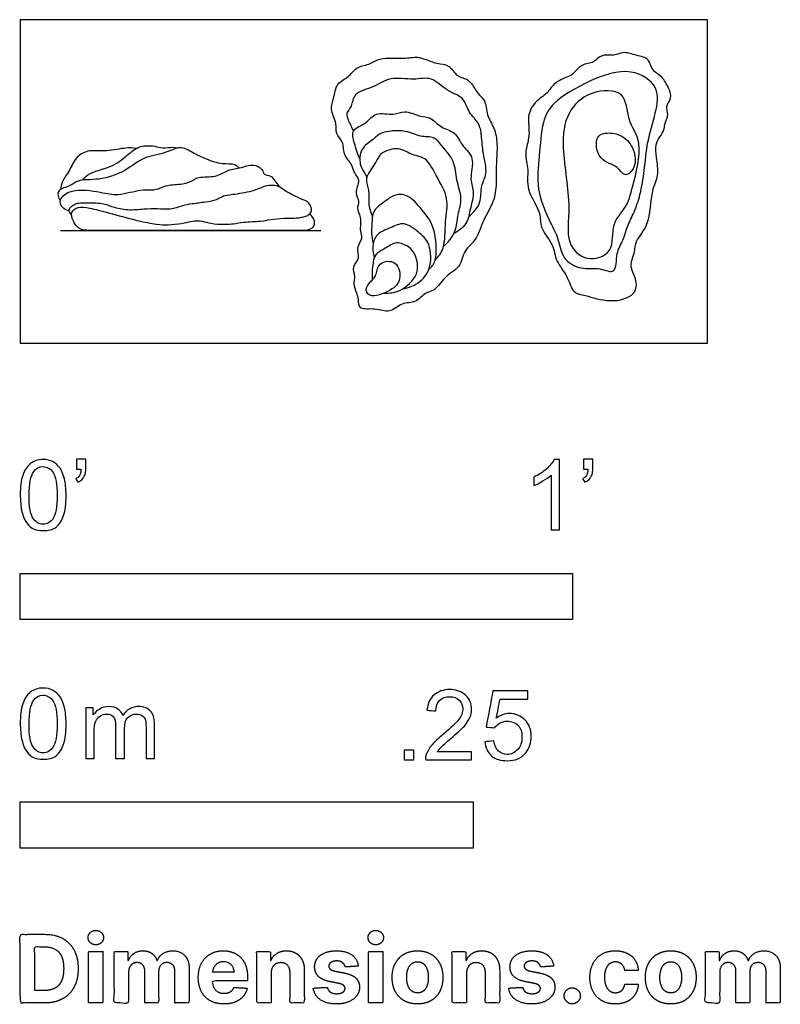
# Model space of a CAD drawing. Units: feet. Extents: x 0 to 1.38, y -1.2 to 0.59.
import ezdxf

# ---------------------------------------------------------------- set-up
doc = ezdxf.new("R2010")
doc.units = ezdxf.units.FT
doc.header["$MEASUREMENT"] = 0
for name, color, linetype, true_color in [('2D$AG-ANIMALS', 7, 'Continuous', 0x66ccff), ('2D$AG-DIAGRAM', 7, 'Continuous', 0xfecc66), ('2D$N-SYMB', 7, 'Continuous', 0x800040), ('2D$X-DIMENSIONS.COM', 7, 'Continuous', 0x800080), ('2D$X-VPRT', 6, 'Continuous', 0xff00ff)]:
    doc.layers.add(name, color=color, linetype=linetype, true_color=true_color)

msp = doc.modelspace()

# ---------------------------------------------------------------- linework, layer by layer
at = {"layer": '2D$AG-ANIMALS'}
for points, knots in [([(0.6124, 0.0792), (0.6131, 0.0741), (0.6133, 0.0588), (0.6435, 0.065), (0.6692, 0.0526), (0.6906, 0.0753), (0.717, 0.0717), (0.7326, 0.0928), (0.7516, 0.0937), (0.771, 0.1249), (0.798, 0.1359), (0.803, 0.1704), (0.8267, 0.1849), (0.8377, 0.2242), (0.8587, 0.2552), (0.863, 0.2901), (0.8614, 0.325), (0.865, 0.3599), (0.8595, 0.3902), (0.8441, 0.4122), (0.8434, 0.4405), (0.8279, 0.4503), (0.8142, 0.4799), (0.7902, 0.4811), (0.7767, 0.5061), (0.7541, 0.5044), (0.7221, 0.5209), (0.6988, 0.5145), (0.6504, 0.5185), (0.6327, 0.5039), (0.6076, 0.5009), (0.5955, 0.481), (0.5714, 0.4717), (0.5688, 0.4429), (0.5598, 0.4242), (0.5743, 0.3981), (0.5701, 0.379), (0.5866, 0.3651), (0.5839, 0.3421), (0.6018, 0.3239), (0.6039, 0.3079), (0.6177, 0.2953), (0.6044, 0.2725), (0.6163, 0.2569), (0.6084, 0.244), (0.6195, 0.2279), (0.6144, 0.2031), (0.6219, 0.1907), (0.6075, 0.1734), (0.6169, 0.1537), (0.5998, 0.1392), (0.6083, 0.1208), (0.6024, 0.1079), (0.6098, 0.0905), (0.6119, 0.0836), (0.6124, 0.0792)], [0, 0, 0, 0, 0.588739, 1.341257, 2.115533, 2.887944, 3.625488, 4.342024, 4.961667, 5.836996, 6.628743, 7.454278, 8.216716, 9.154702, 10.074256, 10.947592, 11.835785, 12.724187, 13.542969, 14.317245, 15.073891, 15.699341, 16.515522, 17.211594, 17.94651, 18.632606, 19.498853, 20.24971, 21.266549, 21.977016, 22.691761, 23.392891, 24.115529, 24.883717, 25.556826, 26.340453, 26.97534, 27.618341, 28.310338, 29.043072, 29.635615, 30.22493, 30.934465, 31.548217, 32.07048, 32.701502, 33.439558, 33.973529, 34.624952, 35.272944, 35.91234, 36.537349, 37.087026, 37.711875, 38.233241, 38.233241, 38.233241, 38.233241]), ([(1.1525, 0.3361), (1.1538, 0.326), (1.1575, 0.3033), (1.1417, 0.2761), (1.1419, 0.2142), (1.1131, 0.1864), (1.1145, 0.1654), (1.1017, 0.1401), (1.1168, 0.1176), (1.1167, 0.0847), (1.0667, 0.0721), (1.0254, 0.0872), (0.9995, 0.0899), (0.9919, 0.1236), (0.9688, 0.1475), (0.9668, 0.1799), (0.9393, 0.2095), (0.9451, 0.2361), (0.9146, 0.278), (0.9219, 0.3135), (0.9118, 0.3439), (0.9247, 0.3758), (0.9173, 0.4105), (0.9302, 0.4366), (0.9557, 0.4523), (0.9647, 0.4693), (0.9866, 0.4815), (1.0001, 0.484), (1.0156, 0.5069), (1.0398, 0.5062), (1.0506, 0.5241), (1.0782, 0.5197), (1.094, 0.5291), (1.1153, 0.5204), (1.1408, 0.5167), (1.1428, 0.4931), (1.1616, 0.485), (1.173, 0.4652), (1.1822, 0.444), (1.1671, 0.4289), (1.1761, 0.4144), (1.1659, 0.3963), (1.1672, 0.3859), (1.1578, 0.3735), (1.1499, 0.3592), (1.1513, 0.3449), (1.1525, 0.3361)], [0, 0, 0, 0, 0.830061, 1.657603, 2.808105, 3.707253, 4.3619, 5.110289, 5.859491, 6.619501, 7.609871, 8.611417, 9.310835, 10.129379, 10.978017, 11.809334, 12.708482, 13.450546, 14.477737, 15.357442, 16.171593, 17.023858, 17.892141, 18.667935, 19.461217, 20.114234, 20.831885, 21.381975, 22.123323, 22.815557, 23.4396, 24.18339, 24.799543, 25.497813, 26.21304, 26.863326, 27.502721, 28.21604, 28.897693, 29.512712, 30.074934, 30.721445, 31.192958, 31.758622, 32.350458, 33.064587, 33.064587, 33.064587, 33.064587]), ([(0.8123, 0.2295), (0.8206, 0.2361), (0.8362, 0.2529), (0.8328, 0.2857), (0.8477, 0.3067), (0.8373, 0.3436), (0.8359, 0.3756), (0.8318, 0.3997), (0.8113, 0.4167), (0.804, 0.4475), (0.7713, 0.4555), (0.746, 0.4845), (0.7122, 0.4752), (0.6696, 0.4838), (0.6424, 0.4629), (0.6028, 0.4548), (0.6015, 0.429), (0.589, 0.4161), (0.5939, 0.4043), (0.6006, 0.3899), (0.6033, 0.3838)], [0, 0, 0, 0, 0.837281, 1.656529, 2.378077, 3.273869, 4.128657, 4.838847, 5.584883, 6.376166, 7.204103, 8.08018, 8.92345, 9.874434, 10.741074, 11.630991, 12.327532, 12.912656, 13.462058, 14.004713, 14.004713, 14.004713, 14.004713]), ([(1.0812, 0.1621), (1.079, 0.1509), (1.0813, 0.1217), (1.0476, 0.1389), (1.0159, 0.1319), (0.9802, 0.1523), (0.9756, 0.1905), (0.9589, 0.2192), (0.9329, 0.2801), (0.9404, 0.3371), (0.9443, 0.4007), (0.964, 0.4383), (1.0308, 0.477), (1.1041, 0.5022), (1.1599, 0.4654), (1.1509, 0.4158), (1.1348, 0.3648), (1.131, 0.3137), (1.1236, 0.27), (1.1126, 0.2375), (1.0986, 0.2115), (1.093, 0.1858), (1.0832, 0.1724), (1.0812, 0.1621)], [0, 0, 0, 0, 0.832148, 1.58095, 2.442941, 3.332582, 4.214246, 5.078629, 6.259068, 7.405454, 8.569766, 9.507396, 10.79832, 12.097415, 13.182277, 14.173067, 15.270121, 16.336896, 17.323513, 18.189762, 18.991971, 19.736854, 20.507378, 20.507378, 20.507378, 20.507378]), ([(1.1094, 0.2849), (1.1051, 0.2682), (1.099, 0.2449), (1.0686, 0.2173), (1.0783, 0.1625), (1.0232, 0.1455), (0.986, 0.184), (0.9993, 0.2479), (0.979, 0.3522), (0.9873, 0.4177), (1.0303, 0.4587), (1.0994, 0.4601), (1.0979, 0.402), (1.1302, 0.3642), (1.1154, 0.3077), (1.1094, 0.2849)], [0, 0, 0, 0, 0.961092, 1.861209, 2.875777, 3.850796, 4.822928, 5.999442, 7.538007, 8.722272, 9.825564, 10.909825, 11.912253, 12.939087, 14.245143, 14.245143, 14.245143, 14.245143]), ([(0.615, 0.3342), (0.6105, 0.343), (0.6058, 0.3609), (0.598, 0.3884), (0.6277, 0.3965), (0.6427, 0.4208), (0.6763, 0.4111), (0.696, 0.4232), (0.7226, 0.4101), (0.7447, 0.4099), (0.7616, 0.3888), (0.7889, 0.3837), (0.8003, 0.3552), (0.8248, 0.3366), (0.8121, 0.2962), (0.8248, 0.2729), (0.8124, 0.2379), (0.8123, 0.2188), (0.7948, 0.203), (0.7851, 0.1987)], [0, 0, 0, 0, 0.808927, 1.518406, 2.264981, 3.01825, 3.833558, 4.521271, 5.295843, 5.981803, 6.720539, 7.471173, 8.262546, 9.044251, 9.945642, 10.701829, 11.57155, 12.22248, 13.058324, 13.058324, 13.058324, 13.058324]), ([(0.7666, 0.1751), (0.7751, 0.1827), (0.7903, 0.2016), (0.7917, 0.2334), (0.8021, 0.2629), (0.7885, 0.2957), (0.7882, 0.3302), (0.7649, 0.3546), (0.7508, 0.3756), (0.7237, 0.3721), (0.699, 0.3876), (0.6512, 0.3832), (0.6394, 0.3675), (0.6148, 0.3537), (0.6142, 0.3242), (0.6207, 0.3136), (0.6252, 0.3049), (0.6278, 0.301)], [0, 0, 0, 0, 0.870188, 1.698861, 2.510171, 3.377362, 4.238324, 5.087217, 5.800183, 6.517722, 7.32718, 8.312019, 8.964029, 9.718239, 10.477311, 11.00369, 11.55987, 11.55987, 11.55987, 11.55987]), ([(1.094, 0.372), (1.0868, 0.3774), (1.0704, 0.3824), (1.0386, 0.3785), (1.046, 0.3281), (1.0828, 0.3232), (1.0928, 0.2993), (1.1147, 0.3153), (1.1149, 0.3477), (1.1019, 0.3661), (1.094, 0.372)], [0, 0, 0, 0, 0.761253, 1.492089, 2.403119, 3.266031, 3.912997, 4.549366, 5.373131, 6.200493, 6.200493, 6.200493, 6.200493]), ([(0.1136, 0.2954), (0.1162, 0.2988), (0.1202, 0.3083), (0.172, 0.3199), (0.1932, 0.341), (0.2144, 0.3563), (0.2267, 0.3582), (0.2441, 0.3572), (0.2572, 0.3527), (0.2762, 0.3558), (0.282, 0.3541), (0.2849, 0.3535)], [0, 0, 0, 0, 0.53609, 1.580866, 2.427193, 3.15732, 3.676493, 4.281481, 4.846572, 5.481997, 5.924962, 5.924962, 5.924962, 5.924962]), ([(0.396, 0.3176), (0.3938, 0.3198), (0.3888, 0.3255), (0.3649, 0.3232), (0.3371, 0.3328), (0.3123, 0.3448), (0.2894, 0.3587), (0.264, 0.3429), (0.2224, 0.3386), (0.1918, 0.3108), (0.1441, 0.2945), (0.1043, 0.2971), (0.0919, 0.2843), (0.0681, 0.2787), (0.0679, 0.2673), (0.0706, 0.2609), (0.0728, 0.2583)], [0, 0, 0, 0, 0.455381, 1.154329, 1.969527, 2.759327, 3.481649, 4.254048, 5.199804, 6.148142, 7.205384, 8.111195, 8.728654, 9.418873, 9.862643, 10.335325, 10.335325, 10.335325, 10.335325]), ([(0.2106, 0.3529), (0.2041, 0.3534), (0.1909, 0.3549), (0.1565, 0.3462), (0.1263, 0.351), (0.1005, 0.3391), (0.0903, 0.3128), (0.0752, 0.2936), (0.0736, 0.2831), (0.0729, 0.2782)], [0, 0, 0, 0, 0.656507, 1.530055, 2.354448, 3.102902, 3.883716, 4.610299, 5.184158, 5.184158, 5.184158, 5.184158]), ([(0.7514, 0.1504), (0.7573, 0.1569), (0.7703, 0.1716), (0.7685, 0.2206), (0.7778, 0.263), (0.7538, 0.3013), (0.7361, 0.3381), (0.7093, 0.339), (0.6858, 0.3578), (0.6498, 0.3445), (0.6446, 0.3252), (0.6212, 0.2987), (0.6337, 0.2769), (0.6292, 0.2537), (0.6347, 0.2374), (0.6379, 0.2296)], [0, 0, 0, 0, 0.765271, 1.78537, 2.756853, 3.744541, 4.65777, 5.375954, 6.166119, 7.010979, 7.675553, 8.50754, 9.199709, 9.90856, 10.653431, 10.653431, 10.653431, 10.653431]), ([(0.0879, 0.2399), (0.0835, 0.2407), (0.0749, 0.2448), (0.0693, 0.2618), (0.0945, 0.2813), (0.1461, 0.2742), (0.1765, 0.266), (0.2177, 0.2794), (0.2367, 0.2765), (0.2547, 0.2806), (0.2665, 0.2874), (0.294, 0.2871), (0.3141, 0.2942), (0.3199, 0.3019), (0.3504, 0.3007), (0.3622, 0.3058), (0.3795, 0.3152), (0.403, 0.3182), (0.4215, 0.3253), (0.4393, 0.3166), (0.4403, 0.3044), (0.4545, 0.3044), (0.461, 0.2939), (0.4667, 0.287), (0.4691, 0.2831)], [0, 0, 0, 0, 0.5398, 1.09106, 1.851444, 2.910445, 3.76796, 4.715656, 5.372296, 5.983009, 6.527791, 7.306938, 7.977033, 8.419399, 9.210489, 9.761063, 10.402075, 11.130262, 11.788079, 12.399806, 12.864297, 13.366075, 13.874294, 14.423833, 14.423833, 14.423833, 14.423833]), ([(0.524, 0.2341), (0.5335, 0.2245), (0.5335, 0.2111), (0.5221, 0.2041), (0.5119, 0.2041), (0.4125, 0.2041), (0.1896, 0.2041), (0.1408, 0.2041), (0.1232, 0.2041), (0.1059, 0.2041), (0.0945, 0.2229), (0.0911, 0.2374), (0.1036, 0.2479), (0.1237, 0.2456), (0.1587, 0.2368), (0.212, 0.2218), (0.2501, 0.2147), (0.266, 0.2141), (0.2944, 0.2164), (0.3089, 0.2212), (0.3219, 0.2226), (0.337, 0.2195), (0.3543, 0.2147), (0.3898, 0.2161), (0.4003, 0.2195), (0.4392, 0.2209), (0.4514, 0.2241), (0.4781, 0.2272), (0.5016, 0.2263), (0.5184, 0.2295), (0.5255, 0.2349), (0.5292, 0.2419), (0.5243, 0.2525), (0.5187, 0.2576), (0.5033, 0.2632), (0.4795, 0.2757), (0.4681, 0.2845), (0.4596, 0.2862), (0.4423, 0.2854), (0.4233, 0.2749), (0.3801, 0.2681), (0.3679, 0.2675), (0.356, 0.2587), (0.337, 0.2556), (0.3094, 0.2522), (0.2952, 0.2496), (0.2714, 0.2411), (0.2487, 0.2437), (0.2245, 0.2431), (0.1947, 0.2397), (0.1663, 0.2462), (0.1516, 0.2539), (0.1132, 0.2536), (0.1038, 0.2537), (0.0949, 0.2492), (0.0869, 0.2427), (0.0877, 0.2378), (0.0923, 0.2326), (0.0931, 0.2317)], [-9.296726, -9.296726, -9.296726, -9.296726, -7.437381, -5.578036, -3.718691, -1.859345, 0, 0, 0, 0.463732, 0.927464, 1.391197, 1.854929, 2.318661, 2.782393, 3.246125, 3.709858, 4.17359, 4.637322, 5.101054, 5.564786, 6.028519, 6.492251, 6.955983, 7.419715, 7.883447, 8.347179, 8.810912, 9.274644, 9.738376, 10.202108, 10.66584, 11.129573, 11.593305, 12.057037, 12.520769, 12.984501, 13.448234, 13.911966, 14.375698, 14.83943, 15.303162, 15.766895, 16.230627, 16.694359, 17.158091, 17.621823, 18.085556, 18.549288, 19.01302, 19.476752, 19.940484, 20.404216, 20.867949, 21.331681, 21.795413, 22.259145, 22.346186, 22.346186, 22.346186, 22.346186]), ([(0.7398, 0.1333), (0.7443, 0.1381), (0.7563, 0.1475), (0.7525, 0.2124), (0.7287, 0.2397), (0.7038, 0.2707), (0.6764, 0.2695), (0.6635, 0.2582), (0.6367, 0.2417), (0.6374, 0.2159), (0.6353, 0.1999), (0.6376, 0.187), (0.6392, 0.181)], [0, 0, 0, 0, 0.660871, 1.801222, 2.725202, 3.627876, 4.342485, 4.960388, 5.760768, 6.48084, 7.083841, 7.729071, 7.729071, 7.729071, 7.729071]), ([(0.6925, 0.0986), (0.7039, 0.1003), (0.7265, 0.11), (0.7465, 0.1388), (0.742, 0.1851), (0.7216, 0.2001), (0.696, 0.222), (0.6704, 0.2084), (0.6463, 0.2), (0.637, 0.1798), (0.6384, 0.163), (0.6413, 0.1554)], [0, 0, 0, 0, 0.872713, 1.732855, 2.693958, 3.440892, 4.250125, 5.010117, 5.751543, 6.416727, 7.149871, 7.149871, 7.149871, 7.149871]), ([(0.6592, 0.091), (0.6688, 0.0906), (0.6884, 0.0921), (0.7246, 0.123), (0.7173, 0.1603), (0.705, 0.1747), (0.6809, 0.1863), (0.6617, 0.1711), (0.6411, 0.1622), (0.638, 0.1402), (0.6367, 0.1235), (0.6377, 0.115)], [0, 0, 0, 0, 0.793502, 1.763073, 2.620834, 3.267111, 3.980201, 4.690683, 5.369642, 6.035029, 6.787685, 6.787685, 6.787685, 6.787685]), ([(0.645, 0.1267), (0.6441, 0.1232), (0.6419, 0.118), (0.6228, 0.102), (0.6312, 0.08), (0.6727, 0.0945), (0.6912, 0.1145), (0.6841, 0.1513), (0.6486, 0.1484), (0.6461, 0.1316), (0.645, 0.1267)], [0, 0, 0, 0, 0.455413, 1.159863, 1.72711, 2.641494, 3.415294, 4.214154, 4.970755, 5.615087, 5.615087, 5.615087, 5.615087])]:
    msp.add_open_spline(points, degree=3, knots=knots, dxfattribs=at)
at = {"layer": '2D$AG-DIAGRAM'}
msp.add_lwpolyline([(0.0729, 0.2041), (0.5443, 0.2041)], dxfattribs=at)
at = {"layer": '2D$N-SYMB'}
for points in [[(0, -0.5), (0, -0.4167), (1, -0.4167), (1, -0.5)], [(0, -0.9138), (0, -0.8304), (0.8202, -0.8304), (0.8202, -0.9138)]]:
    msp.add_lwpolyline(points, close=True, dxfattribs=at)
for points, degree, knots in [([(0, -0.2751), (0, -0.2606), (0.0015, -0.2484), (0.0046, -0.2393), (0.0076, -0.2301), (0.0122, -0.2233), (0.0183, -0.2179), (0.0244, -0.2133), (0.032, -0.2103), (0.0412, -0.2103), (0.0481, -0.2103), (0.0542, -0.2118), (0.0595, -0.2149), (0.0648, -0.2172), (0.0686, -0.2217), (0.0725, -0.2263), (0.0755, -0.2316), (0.0778, -0.2377), (0.0801, -0.2454), (0.0816, -0.253), (0.0831, -0.2629), (0.0831, -0.2751), (0.0831, -0.2904), (0.0816, -0.3026), (0.0786, -0.3117), (0.0755, -0.3209), (0.0709, -0.3277), (0.0648, -0.3331), (0.0587, -0.3377), (0.0511, -0.3392), (0.0412, -0.3392), (0.029, -0.3392), (0.0198, -0.3361), (0.013, -0.327), (0.0046, -0.3163), (0, -0.2995), (0, -0.2751)], 3, [0, 0, 0, 0, 1, 1, 1, 2, 2, 2, 3, 3, 3, 4, 4, 4, 5, 5, 5, 6, 6, 6, 7, 7, 7, 8, 8, 8, 9, 9, 9, 10, 10, 10, 11, 11, 11, 12, 12, 12, 12]), ([(0.1022, -0.2278), (0.1022, -0.2217), (0.1022, -0.2156), (0.1022, -0.2095), (0.1078, -0.2095), (0.1134, -0.2095), (0.119, -0.2095), (0.119, -0.2144), (0.119, -0.2192), (0.119, -0.224), (0.119, -0.2316), (0.1182, -0.2377), (0.1159, -0.2408), (0.1136, -0.2454), (0.1098, -0.2492), (0.1045, -0.2515), (0.1032, -0.2494), (0.102, -0.2474), (0.1007, -0.2454), (0.1037, -0.2438), (0.106, -0.2423), (0.1075, -0.2393), (0.1091, -0.2362), (0.1098, -0.2324), (0.1098, -0.2278), (0.1073, -0.2278), (0.1047, -0.2278), (0.1022, -0.2278)], 3, [0, 0, 0, 0, 1, 1, 1, 2, 2, 2, 3, 3, 3, 4, 4, 4, 5, 5, 5, 6, 6, 6, 7, 7, 7, 8, 8, 8, 9, 9, 9, 9]), ([(0.9769, -0.3377), (0.9718, -0.3377), (0.9667, -0.3377), (0.9616, -0.3377), (0.9616, -0.3046), (0.9616, -0.2716), (0.9616, -0.2385), (0.9578, -0.2423), (0.9525, -0.2461), (0.9463, -0.2492), (0.9402, -0.253), (0.9349, -0.2561), (0.9303, -0.2576), (0.9303, -0.2525), (0.9303, -0.2474), (0.9303, -0.2423), (0.9387, -0.2385), (0.9463, -0.2332), (0.9532, -0.2278), (0.9593, -0.2217), (0.9639, -0.2164), (0.9669, -0.2103), (0.9702, -0.2103), (0.9736, -0.2103), (0.9769, -0.2103), (0.9769, -0.2527), (0.9769, -0.2952), (0.9769, -0.3377)], 3, [0, 0, 0, 0, 1, 1, 1, 2, 2, 2, 3, 3, 3, 4, 4, 4, 5, 5, 5, 6, 6, 6, 7, 7, 7, 8, 8, 8, 9, 9, 9, 9]), ([(1.0203, -0.2278), (1.0203, -0.2217), (1.0203, -0.2156), (1.0203, -0.2095), (1.0259, -0.2095), (1.0315, -0.2095), (1.0371, -0.2095), (1.0371, -0.2144), (1.0371, -0.2192), (1.0371, -0.224), (1.0371, -0.2316), (1.0364, -0.2377), (1.0341, -0.2408), (1.0318, -0.2454), (1.028, -0.2492), (1.0226, -0.2515), (1.0214, -0.2494), (1.0201, -0.2474), (1.0188, -0.2454), (1.0219, -0.2438), (1.0241, -0.2423), (1.0257, -0.2393), (1.0272, -0.2362), (1.028, -0.2324), (1.028, -0.2278), (1.0254, -0.2278), (1.0229, -0.2278), (1.0203, -0.2278)], 3, [0, 0, 0, 0, 1, 1, 1, 2, 2, 2, 3, 3, 3, 4, 4, 4, 5, 5, 5, 6, 6, 6, 7, 7, 7, 8, 8, 8, 9, 9, 9, 9]), ([(0.016, -0.2751), (0.016, -0.2965), (0.0183, -0.3102), (0.0236, -0.3171), (0.0282, -0.3239), (0.0343, -0.3277), (0.0412, -0.3277), (0.0488, -0.3277), (0.0549, -0.3239), (0.0595, -0.3171), (0.0641, -0.3102), (0.0671, -0.2965), (0.0671, -0.2751), (0.0671, -0.2545), (0.0641, -0.2408), (0.0595, -0.2339), (0.0549, -0.2271), (0.0488, -0.2233), (0.0412, -0.2233), (0.0343, -0.2233), (0.0282, -0.2263), (0.0244, -0.2324), (0.0191, -0.24), (0.016, -0.2545), (0.016, -0.2751)], 3, [0, 0, 0, 0, 1, 1, 1, 2, 2, 2, 3, 3, 3, 4, 4, 4, 5, 5, 5, 6, 6, 6, 7, 7, 7, 8, 8, 8, 8]), ([(0, -0.6889), (0, -0.6744), (0.0015, -0.6622), (0.0046, -0.653), (0.0076, -0.6439), (0.0122, -0.637), (0.0183, -0.6317), (0.0244, -0.6271), (0.032, -0.6241), (0.0412, -0.6241), (0.0481, -0.6241), (0.0542, -0.6256), (0.0595, -0.6286), (0.0648, -0.6309), (0.0686, -0.6355), (0.0725, -0.6401), (0.0755, -0.6454), (0.0778, -0.6515), (0.0801, -0.6591), (0.0816, -0.6668), (0.0831, -0.6767), (0.0831, -0.6889), (0.0831, -0.7041), (0.0816, -0.7163), (0.0786, -0.7255), (0.0755, -0.7347), (0.0709, -0.7415), (0.0648, -0.7469), (0.0587, -0.7514), (0.0511, -0.753), (0.0412, -0.753), (0.029, -0.753), (0.0198, -0.7499), (0.013, -0.7408), (0.0046, -0.7301), (0, -0.7133), (0, -0.6889)], 3, [0, 0, 0, 0, 1, 1, 1, 2, 2, 2, 3, 3, 3, 4, 4, 4, 5, 5, 5, 6, 6, 6, 7, 7, 7, 8, 8, 8, 9, 9, 9, 10, 10, 10, 11, 11, 11, 12, 12, 12, 12]), ([(0.016, -0.6889), (0.016, -0.7102), (0.0183, -0.724), (0.0236, -0.7308), (0.0282, -0.7377), (0.0343, -0.7415), (0.0412, -0.7415), (0.0488, -0.7415), (0.0549, -0.7377), (0.0595, -0.7308), (0.0641, -0.724), (0.0671, -0.7102), (0.0671, -0.6889), (0.0671, -0.6683), (0.0641, -0.6546), (0.0595, -0.6477), (0.0549, -0.6408), (0.0488, -0.637), (0.0412, -0.637), (0.0343, -0.637), (0.0282, -0.6401), (0.0244, -0.6462), (0.0191, -0.6538), (0.016, -0.6683), (0.016, -0.6889)], 3, [0, 0, 0, 0, 1, 1, 1, 2, 2, 2, 3, 3, 3, 4, 4, 4, 5, 5, 5, 6, 6, 6, 7, 7, 7, 8, 8, 8, 8]), ([(0.8175, -0.7397), (0.8175, -0.7445), (0.8175, -0.7494), (0.8175, -0.7542), (0.7898, -0.7542), (0.7621, -0.7542), (0.7343, -0.7542), (0.7336, -0.7512), (0.7343, -0.7473), (0.7359, -0.7435), (0.7382, -0.7382), (0.7412, -0.7321), (0.7458, -0.7267), (0.7511, -0.7214), (0.7572, -0.7153), (0.7664, -0.7077), (0.7801, -0.6962), (0.7893, -0.6871), (0.7946, -0.681), (0.7992, -0.6741), (0.8015, -0.668), (0.8015, -0.6619), (0.8015, -0.6558), (0.7992, -0.6505), (0.7954, -0.6467), (0.7908, -0.6421), (0.7847, -0.6398), (0.7778, -0.6398), (0.7702, -0.6398), (0.7641, -0.6421), (0.7595, -0.6467), (0.7549, -0.6512), (0.7526, -0.6573), (0.7526, -0.6657), (0.7473, -0.6652), (0.742, -0.6647), (0.7366, -0.6642), (0.7382, -0.652), (0.742, -0.6428), (0.7496, -0.6367), (0.7565, -0.6306), (0.7664, -0.6268), (0.7778, -0.6268), (0.79, -0.6268), (0.7999, -0.6306), (0.8068, -0.6375), (0.8144, -0.6444), (0.8175, -0.6528), (0.8175, -0.6627), (0.8175, -0.6673), (0.8167, -0.6726), (0.8144, -0.6772), (0.8121, -0.6825), (0.8091, -0.6871), (0.8045, -0.6932), (0.7992, -0.6985), (0.7915, -0.7054), (0.7801, -0.7153), (0.771, -0.7229), (0.7648, -0.7283), (0.7626, -0.7313), (0.7595, -0.7336), (0.7572, -0.7367), (0.7557, -0.7397), (0.7763, -0.7397), (0.7969, -0.7397), (0.8175, -0.7397)], 3, [0, 0, 0, 0, 1, 1, 1, 2, 2, 2, 3, 3, 3, 4, 4, 4, 5, 5, 5, 6, 6, 6, 7, 7, 7, 8, 8, 8, 9, 9, 9, 10, 10, 10, 11, 11, 11, 12, 12, 12, 13, 13, 13, 14, 14, 14, 15, 15, 15, 16, 16, 16, 17, 17, 17, 18, 18, 18, 19, 19, 19, 20, 20, 20, 21, 21, 21, 22, 22, 22, 22]), ([(0.8416, -0.7214), (0.8469, -0.7209), (0.8522, -0.7204), (0.8576, -0.7199), (0.8591, -0.7283), (0.8614, -0.7336), (0.866, -0.7382), (0.8705, -0.742), (0.8759, -0.7443), (0.882, -0.7443), (0.8896, -0.7443), (0.8957, -0.7412), (0.9011, -0.7351), (0.9064, -0.7298), (0.9087, -0.7222), (0.9087, -0.713), (0.9087, -0.7039), (0.9064, -0.697), (0.9018, -0.6917), (0.8965, -0.6871), (0.8896, -0.684), (0.882, -0.684), (0.8766, -0.684), (0.8721, -0.6856), (0.8683, -0.6878), (0.8644, -0.6901), (0.8614, -0.6932), (0.8591, -0.6962), (0.854, -0.6957), (0.8489, -0.6952), (0.8438, -0.6947), (0.8479, -0.6728), (0.852, -0.651), (0.8561, -0.6291), (0.8772, -0.6291), (0.8983, -0.6291), (0.9194, -0.6291), (0.9194, -0.6342), (0.9194, -0.6393), (0.9194, -0.6444), (0.9026, -0.6444), (0.8858, -0.6444), (0.869, -0.6444), (0.8667, -0.6558), (0.8644, -0.6673), (0.8622, -0.6787), (0.8698, -0.6734), (0.8774, -0.6703), (0.8858, -0.6703), (0.8972, -0.6703), (0.9064, -0.6741), (0.914, -0.6817), (0.9216, -0.6894), (0.9255, -0.6993), (0.9255, -0.7115), (0.9255, -0.7229), (0.9224, -0.7328), (0.9155, -0.7412), (0.9072, -0.7519), (0.8965, -0.7557), (0.882, -0.7557), (0.8705, -0.7557), (0.8614, -0.7534), (0.8538, -0.7473), (0.8469, -0.7405), (0.8423, -0.7321), (0.8416, -0.7214)], 3, [0, 0, 0, 0, 1, 1, 1, 2, 2, 2, 3, 3, 3, 4, 4, 4, 5, 5, 5, 6, 6, 6, 7, 7, 7, 8, 8, 8, 9, 9, 9, 10, 10, 10, 11, 11, 11, 12, 12, 12, 13, 13, 13, 14, 14, 14, 15, 15, 15, 16, 16, 16, 17, 17, 17, 18, 18, 18, 19, 19, 19, 20, 20, 20, 21, 21, 21, 22, 22, 22, 22]), ([(0.1187, -0.7514), (0.1187, -0.7209), (0.1187, -0.6904), (0.1187, -0.6599), (0.1233, -0.6599), (0.1278, -0.6599), (0.1324, -0.6599), (0.1324, -0.6642), (0.1324, -0.6686), (0.1324, -0.6729), (0.1355, -0.6683), (0.1393, -0.6645), (0.1439, -0.6622), (0.1484, -0.6591), (0.1538, -0.6576), (0.1599, -0.6576), (0.1667, -0.6576), (0.1728, -0.6591), (0.1766, -0.6622), (0.1812, -0.6652), (0.1843, -0.6691), (0.1858, -0.6736), (0.1934, -0.663), (0.2026, -0.6576), (0.2148, -0.6576), (0.2239, -0.6576), (0.2308, -0.6607), (0.2354, -0.6652), (0.2407, -0.6706), (0.243, -0.6782), (0.243, -0.6889), (0.243, -0.7097), (0.243, -0.7306), (0.243, -0.7514), (0.2379, -0.7514), (0.2328, -0.7514), (0.2278, -0.7514), (0.2278, -0.7324), (0.2278, -0.7133), (0.2278, -0.6942), (0.2278, -0.6874), (0.227, -0.6836), (0.2262, -0.6805), (0.2247, -0.6775), (0.2232, -0.6752), (0.2201, -0.6736), (0.2178, -0.6721), (0.2148, -0.6713), (0.211, -0.6713), (0.2049, -0.6713), (0.1995, -0.6736), (0.195, -0.6775), (0.1904, -0.682), (0.1889, -0.6889), (0.1889, -0.698), (0.1889, -0.7158), (0.1889, -0.7336), (0.1889, -0.7514), (0.1835, -0.7514), (0.1782, -0.7514), (0.1728, -0.7514), (0.1728, -0.7316), (0.1728, -0.7118), (0.1728, -0.6919), (0.1728, -0.6851), (0.1721, -0.6797), (0.169, -0.6767), (0.1667, -0.6729), (0.1622, -0.6713), (0.1568, -0.6713), (0.1522, -0.6713), (0.1484, -0.6721), (0.1446, -0.6752), (0.1408, -0.6775), (0.1385, -0.6805), (0.1362, -0.6851), (0.1347, -0.6897), (0.1339, -0.6958), (0.1339, -0.7041), (0.1339, -0.7199), (0.1339, -0.7357), (0.1339, -0.7514), (0.1289, -0.7514), (0.1238, -0.7514), (0.1187, -0.7514)], 3, [0, 0, 0, 0, 1, 1, 1, 2, 2, 2, 3, 3, 3, 4, 4, 4, 5, 5, 5, 6, 6, 6, 7, 7, 7, 8, 8, 8, 9, 9, 9, 10, 10, 10, 11, 11, 11, 12, 12, 12, 13, 13, 13, 14, 14, 14, 15, 15, 15, 16, 16, 16, 17, 17, 17, 18, 18, 18, 19, 19, 19, 20, 20, 20, 21, 21, 21, 22, 22, 22, 23, 23, 23, 24, 24, 24, 25, 25, 25, 26, 26, 26, 27, 27, 27, 28, 28, 28, 28]), ([(0.6954, -0.7542), (0.6954, -0.7454), (0.6954, -0.7367), (0.7042, -0.7367), (0.713, -0.7367), (0.713, -0.7454), (0.713, -0.7542), (0.7042, -0.7542), (0.6954, -0.7542)], 2, [0, 0, 0, 1, 1, 2, 2, 3, 3, 4, 4, 4])]:
    msp.add_open_spline(points, degree=degree, knots=knots, dxfattribs=at)
at = {"layer": '2D$X-DIMENSIONS.COM'}
for points, degree, knots in [([(0.0441, -1.1943), (0.063, -1.1943), (0.0767, -1.1868), (0.0903, -1.1794), (0.0976, -1.1654), (0.1049, -1.1514), (0.1049, -1.132), (0.1049, -1.1126), (0.0976, -1.0987), (0.0903, -1.0848), (0.0768, -1.0774), (0.0632, -1.07), (0.0444, -1.07), (0.0222, -1.07), (0, -1.07), (0, -1.1321), (0, -1.1943), (0.022, -1.1943), (0.0441, -1.1943)], 2, [-15, -15, -15, -14, -14, -13, -13, -12, -12, -11, -11, -10, -10, -9, -9, -8, -8, -7, -7, -6, -6, -6]), ([(0.1369, -1.089), (0.1427, -1.089), (0.1468, -1.0852), (0.1509, -1.0813), (0.1509, -1.0759), (0.1509, -1.0706), (0.1468, -1.0667), (0.1427, -1.0629), (0.1369, -1.0629), (0.1312, -1.0629), (0.127, -1.0667), (0.1229, -1.0706), (0.1229, -1.0759), (0.1229, -1.0813), (0.127, -1.0852), (0.1312, -1.089), (0.1369, -1.089)], 2, [-8, -8, -8, -7, -7, -6, -6, -5, -5, -4, -4, -3, -3, -2, -2, -1, -1, 0, 0, 0]), ([(0.6439, -1.089), (0.6497, -1.089), (0.6538, -1.0852), (0.6579, -1.0813), (0.6579, -1.0759), (0.6579, -1.0706), (0.6538, -1.0667), (0.6497, -1.0629), (0.6439, -1.0629), (0.6382, -1.0629), (0.634, -1.0667), (0.6299, -1.0706), (0.6299, -1.0759), (0.6299, -1.0813), (0.634, -1.0852), (0.6382, -1.089), (0.6439, -1.089)], 2, [-8, -8, -8, -7, -7, -6, -6, -5, -5, -4, -4, -3, -3, -2, -2, -1, -1, 0, 0, 0]), ([(0.043, -1.1718), (0.0546, -1.1718), (0.0626, -1.1676), (0.0706, -1.1635), (0.0747, -1.1547), (0.0787, -1.1459), (0.0787, -1.132), (0.0787, -1.1182), (0.0747, -1.1095), (0.0706, -1.1007), (0.0627, -1.0966), (0.0547, -1.0925), (0.0431, -1.0925), (0.0347, -1.0925), (0.0263, -1.0925), (0.0263, -1.1321), (0.0263, -1.1718), (0.0346, -1.1718), (0.043, -1.1718)], 2, [-7.813477, -7.813477, -7.813477, -6.813477, -6.813477, -5.813477, -5.813477, -4.813477, -4.813477, -3.813477, -3.813477, -2.813477, -2.813477, -1.813477, -1.813477, -1.543945, -1.543945, -0.268555, -0.268555, 0, 0, 0]), ([(0.1239, -1.1943), (0.1368, -1.1943), (0.1497, -1.1943), (0.1497, -1.1477), (0.1497, -1.1011), (0.1368, -1.1011), (0.1239, -1.1011), (0.1239, -1.1477), (0.1239, -1.1943)], 2, [-4, -4, -4, -3, -3, -2, -2, -1, -1, 0, 0, 0]), ([(0.1961, -1.1175), (0.1956, -1.1175), (0.195, -1.1175), (0.195, -1.1093), (0.195, -1.1011), (0.1827, -1.1011), (0.1704, -1.1011), (0.1704, -1.1477), (0.1704, -1.1943), (0.1833, -1.1943), (0.1962, -1.1943), (0.1962, -1.1663), (0.1962, -1.1383), (0.1962, -1.1332), (0.1983, -1.1293), (0.2003, -1.1255), (0.2037, -1.1233), (0.2071, -1.1211), (0.2114, -1.1211), (0.2178, -1.1211), (0.2217, -1.1252), (0.2256, -1.1293), (0.2256, -1.1361), (0.2256, -1.1652), (0.2256, -1.1943), (0.2382, -1.1943), (0.2507, -1.1943), (0.2507, -1.1658), (0.2507, -1.1374), (0.2507, -1.1301), (0.2547, -1.1256), (0.2586, -1.1211), (0.2657, -1.1211), (0.2718, -1.1211), (0.276, -1.125), (0.2801, -1.1289), (0.2801, -1.1367), (0.2801, -1.1655), (0.2801, -1.1943), (0.293, -1.1943), (0.3059, -1.1943), (0.3059, -1.163), (0.3059, -1.1316), (0.3059, -1.1164), (0.2977, -1.1081), (0.2896, -1.0998), (0.2765, -1.0998), (0.2663, -1.0998), (0.2588, -1.1047), (0.2513, -1.1095), (0.2484, -1.1175), (0.2479, -1.1175), (0.2474, -1.1175), (0.2452, -1.1094), (0.2384, -1.1046), (0.2317, -1.0998), (0.2221, -1.0998), (0.2126, -1.0998), (0.2058, -1.1046), (0.199, -1.1093), (0.1961, -1.1175)], 2, [0, 0, 0, 0.017578, 0.017578, 0.282227, 0.282227, 0.678711, 0.678711, 2.178711, 2.178711, 2.594727, 2.594727, 3.495117, 3.495117, 4.495117, 4.495117, 5.495117, 5.495117, 6.495117, 6.495117, 7.495117, 7.495117, 8.495117, 8.495117, 9.495117, 9.495117, 10.495117, 10.495117, 11.495117, 11.495117, 12.495117, 12.495117, 13.495117, 13.495117, 14.495117, 14.495117, 15.495117, 15.495117, 16.495117, 16.495117, 17.495117, 17.495117, 18.495117, 18.495117, 19.495117, 19.495117, 20.495117, 20.495117, 21.495117, 21.495117, 22.495117, 22.495117, 23.495117, 23.495117, 24.495117, 24.495117, 25.495117, 25.495117, 26.495117, 26.495117, 27.495117, 27.495117, 27.495117]), ([(0.3688, -1.1961), (0.3804, -1.1961), (0.3892, -1.1926), (0.398, -1.189), (0.4036, -1.1826), (0.4093, -1.1762), (0.4111, -1.1676), (0.3991, -1.1668), (0.3872, -1.166), (0.3858, -1.1695), (0.3833, -1.172), (0.3807, -1.1744), (0.3771, -1.1756), (0.3735, -1.1768), (0.3692, -1.1768), (0.3627, -1.1768), (0.358, -1.1741), (0.3533, -1.1714), (0.3507, -1.1663), (0.3481, -1.1613), (0.3481, -1.1543), (0.3799, -1.1543), (0.4116, -1.1543), (0.4116, -1.1507), (0.4116, -1.1472), (0.4116, -1.1353), (0.4083, -1.1264), (0.4049, -1.1175), (0.399, -1.1116), (0.393, -1.1057), (0.385, -1.1028), (0.377, -1.0998), (0.3678, -1.0998), (0.3541, -1.0998), (0.3439, -1.1059), (0.3337, -1.112), (0.3281, -1.1228), (0.3225, -1.1337), (0.3225, -1.1481), (0.3225, -1.1629), (0.3281, -1.1736), (0.3337, -1.1844), (0.3441, -1.1903), (0.3544, -1.1961), (0.3688, -1.1961)], 2, [-3, -3, -3, -1.999602, -1.999602, -0.999203, -0.999203, 0.001195, 0.001195, 1.001594, 1.001594, 2.001992, 2.001992, 3.00239, 3.00239, 4.002789, 4.002789, 5.003187, 5.003187, 6.003586, 6.003586, 7.003984, 7.003984, 7.810461, 7.810461, 8.810461, 8.810461, 9.810461, 9.810461, 10.810461, 10.810461, 11.810461, 11.810461, 12.810461, 12.810461, 13.810461, 13.810461, 14.810461, 14.810461, 15.810461, 15.810461, 16.810461, 16.810461, 17.810461, 17.810461, 18.810461, 18.810461, 18.810461]), ([(0.4544, -1.1404), (0.4544, -1.1344), (0.4566, -1.1301), (0.4589, -1.1258), (0.4628, -1.1236), (0.4668, -1.1213), (0.472, -1.1213), (0.4798, -1.1213), (0.4842, -1.1262), (0.4887, -1.131), (0.4886, -1.1395), (0.4886, -1.1669), (0.4886, -1.1943), (0.5015, -1.1943), (0.5145, -1.1943), (0.5145, -1.1646), (0.5145, -1.1349), (0.5145, -1.1241), (0.5105, -1.1162), (0.5065, -1.1083), (0.4992, -1.1041), (0.492, -1.0998), (0.4823, -1.0998), (0.4719, -1.0998), (0.4646, -1.1046), (0.4573, -1.1094), (0.4542, -1.1175), (0.4537, -1.1175), (0.4532, -1.1175), (0.4532, -1.1093), (0.4532, -1.1011), (0.4408, -1.1011), (0.4285, -1.1011), (0.4285, -1.1477), (0.4285, -1.1943), (0.4414, -1.1943), (0.4544, -1.1943), (0.4544, -1.1674), (0.4544, -1.1404)], 2, [-32, -32, -32, -31, -31, -30, -30, -29, -29, -28, -28, -27, -27, -26, -26, -25, -25, -24, -24, -23, -23, -22, -22, -21, -21, -20, -20, -19, -19, -18, -18, -17, -17, -16, -16, -15, -15, -14, -14, -13, -13, -13]), ([(0.6124, -1.1276), (0.6107, -1.1148), (0.6006, -1.1073), (0.5904, -1.0998), (0.5727, -1.0998), (0.5607, -1.0998), (0.5519, -1.1034), (0.543, -1.1069), (0.5381, -1.1134), (0.5332, -1.1199), (0.5332, -1.1289), (0.5332, -1.1393), (0.5398, -1.146), (0.5465, -1.1528), (0.5601, -1.1555), (0.5682, -1.1571), (0.5763, -1.1587), (0.5824, -1.1599), (0.5853, -1.1622), (0.5882, -1.1645), (0.5883, -1.168), (0.5882, -1.1722), (0.584, -1.1749), (0.5799, -1.1775), (0.5731, -1.1775), (0.5662, -1.1775), (0.5617, -1.1746), (0.5573, -1.1716), (0.5561, -1.166), (0.5434, -1.1666), (0.5307, -1.1673), (0.5326, -1.1807), (0.5435, -1.1884), (0.5545, -1.1961), (0.573, -1.1961), (0.5852, -1.1961), (0.5945, -1.1923), (0.6038, -1.1884), (0.6092, -1.1815), (0.6145, -1.1746), (0.6145, -1.1654), (0.6145, -1.1553), (0.6079, -1.1491), (0.6012, -1.1429), (0.5876, -1.1402), (0.5791, -1.1385), (0.5707, -1.1368), (0.5642, -1.1354), (0.5615, -1.133), (0.5589, -1.1307), (0.5589, -1.1274), (0.5589, -1.1232), (0.563, -1.1207), (0.5671, -1.1182), (0.5731, -1.1182), (0.5776, -1.1182), (0.5809, -1.1197), (0.5841, -1.1211), (0.5861, -1.1236), (0.5881, -1.1261), (0.5887, -1.1291), (0.6006, -1.1284), (0.6124, -1.1276)], 2, [-45, -45, -45, -44, -44, -43, -43, -42, -42, -41, -41, -40, -40, -39, -39, -38, -38, -37, -37, -36, -36, -35, -35, -34, -34, -33, -33, -32, -32, -31, -31, -30, -30, -29, -29, -28, -28, -27, -27, -26, -26, -25, -25, -24, -24, -23, -23, -22, -22, -21, -21, -20, -20, -19, -19, -18, -18, -17, -17, -16, -16, -15, -15, -14, -14, -14]), ([(0.6309, -1.1943), (0.6438, -1.1943), (0.6567, -1.1943), (0.6567, -1.1477), (0.6567, -1.1011), (0.6438, -1.1011), (0.6309, -1.1011), (0.6309, -1.1477), (0.6309, -1.1943)], 2, [-4, -4, -4, -3, -3, -2, -2, -1, -1, 0, 0, 0]), ([(0.7195, -1.1961), (0.7337, -1.1961), (0.744, -1.1901), (0.7543, -1.1841), (0.7599, -1.1732), (0.7654, -1.1624), (0.7654, -1.148), (0.7654, -1.1336), (0.7599, -1.1228), (0.7543, -1.1119), (0.744, -1.1059), (0.7337, -1.0998), (0.7195, -1.0998), (0.7054, -1.0998), (0.6951, -1.1059), (0.6848, -1.1119), (0.6792, -1.1228), (0.6736, -1.1336), (0.6736, -1.148), (0.6736, -1.1624), (0.6792, -1.1732), (0.6848, -1.1841), (0.6951, -1.1901), (0.7054, -1.1961), (0.7195, -1.1961)], 2, [-12, -12, -12, -11, -11, -10, -10, -9, -9, -8, -8, -7, -7, -6, -6, -5, -5, -4, -4, -3, -3, -2, -2, -1, -1, 0, 0, 0]), ([(0.8082, -1.1404), (0.8082, -1.1344), (0.8105, -1.1301), (0.8127, -1.1258), (0.8167, -1.1236), (0.8206, -1.1213), (0.8259, -1.1213), (0.8336, -1.1213), (0.8381, -1.1262), (0.8425, -1.131), (0.8424, -1.1395), (0.8424, -1.1669), (0.8424, -1.1943), (0.8554, -1.1943), (0.8683, -1.1943), (0.8683, -1.1646), (0.8683, -1.1349), (0.8683, -1.1241), (0.8643, -1.1162), (0.8603, -1.1083), (0.8531, -1.1041), (0.8458, -1.0998), (0.8361, -1.0998), (0.8257, -1.0998), (0.8184, -1.1046), (0.8112, -1.1094), (0.8081, -1.1175), (0.8075, -1.1175), (0.807, -1.1175), (0.807, -1.1093), (0.807, -1.1011), (0.7946, -1.1011), (0.7823, -1.1011), (0.7823, -1.1477), (0.7823, -1.1943), (0.7953, -1.1943), (0.8082, -1.1943), (0.8082, -1.1674), (0.8082, -1.1404)], 2, [-32, -32, -32, -31, -31, -30, -30, -29, -29, -28, -28, -27, -27, -26, -26, -25, -25, -24, -24, -23, -23, -22, -22, -21, -21, -20, -20, -19, -19, -18, -18, -17, -17, -16, -16, -15, -15, -14, -14, -13, -13, -13]), ([(0.9662, -1.1276), (0.9645, -1.1148), (0.9544, -1.1073), (0.9442, -1.0998), (0.9265, -1.0998), (0.9146, -1.0998), (0.9057, -1.1034), (0.8968, -1.1069), (0.8919, -1.1134), (0.887, -1.1199), (0.887, -1.1289), (0.887, -1.1393), (0.8936, -1.146), (0.9003, -1.1528), (0.914, -1.1555), (0.922, -1.1571), (0.9301, -1.1587), (0.9362, -1.1599), (0.9391, -1.1622), (0.942, -1.1645), (0.9421, -1.168), (0.942, -1.1722), (0.9379, -1.1749), (0.9337, -1.1775), (0.9269, -1.1775), (0.92, -1.1775), (0.9155, -1.1746), (0.9111, -1.1716), (0.91, -1.166), (0.8972, -1.1666), (0.8845, -1.1673), (0.8864, -1.1807), (0.8974, -1.1884), (0.9083, -1.1961), (0.9268, -1.1961), (0.939, -1.1961), (0.9483, -1.1923), (0.9576, -1.1884), (0.963, -1.1815), (0.9684, -1.1746), (0.9684, -1.1654), (0.9684, -1.1553), (0.9617, -1.1491), (0.955, -1.1429), (0.9414, -1.1402), (0.933, -1.1385), (0.9245, -1.1368), (0.918, -1.1354), (0.9154, -1.133), (0.9127, -1.1307), (0.9127, -1.1274), (0.9127, -1.1232), (0.9168, -1.1207), (0.9209, -1.1182), (0.927, -1.1182), (0.9314, -1.1182), (0.9347, -1.1197), (0.9379, -1.1211), (0.9399, -1.1236), (0.942, -1.1261), (0.9426, -1.1291), (0.9544, -1.1284), (0.9662, -1.1276)], 2, [-45, -45, -45, -44, -44, -43, -43, -42, -42, -41, -41, -40, -40, -39, -39, -38, -38, -37, -37, -36, -36, -35, -35, -34, -34, -33, -33, -32, -32, -31, -31, -30, -30, -29, -29, -28, -28, -27, -27, -26, -26, -25, -25, -24, -24, -23, -23, -22, -22, -21, -21, -20, -20, -19, -19, -18, -18, -17, -17, -16, -16, -15, -15, -14, -14, -14]), ([(1.0777, -1.1961), (1.0902, -1.1961), (1.0993, -1.1916), (1.1084, -1.187), (1.1136, -1.1789), (1.1188, -1.1708), (1.1194, -1.1601), (1.1072, -1.1601), (1.095, -1.1601), (1.0942, -1.165), (1.0919, -1.1685), (1.0896, -1.172), (1.086, -1.1739), (1.0825, -1.1757), (1.078, -1.1757), (1.072, -1.1757), (1.0675, -1.1724), (1.063, -1.1691), (1.0606, -1.1629), (1.0581, -1.1566), (1.0581, -1.1477), (1.0581, -1.1389), (1.0606, -1.1327), (1.0631, -1.1265), (1.0675, -1.1232), (1.072, -1.12), (1.078, -1.12), (1.0851, -1.12), (1.0895, -1.1243), (1.0939, -1.1286), (1.095, -1.1355), (1.1072, -1.1355), (1.1194, -1.1355), (1.1188, -1.1247), (1.1135, -1.1167), (1.1081, -1.1087), (1.099, -1.1043), (1.0898, -1.0998), (1.0776, -1.0998), (1.0635, -1.0998), (1.0532, -1.1059), (1.0429, -1.112), (1.0374, -1.1229), (1.0318, -1.1337), (1.0318, -1.148), (1.0318, -1.1622), (1.0373, -1.1731), (1.0428, -1.1839), (1.0531, -1.19), (1.0634, -1.1961), (1.0777, -1.1961)], 2, [-28, -28, -28, -27, -27, -26, -26, -25, -25, -24, -24, -23, -23, -22, -22, -21, -21, -20, -20, -19, -19, -18, -18, -17, -17, -16, -16, -15, -15, -14, -14, -13, -13, -12, -12, -11, -11, -10, -10, -9, -9, -8, -8, -7, -7, -6, -6, -5, -5, -4, -4, -3, -3, -3]), ([(1.1782, -1.1961), (1.1923, -1.1961), (1.2026, -1.1901), (1.2129, -1.1841), (1.2185, -1.1732), (1.2241, -1.1624), (1.2241, -1.148), (1.2241, -1.1336), (1.2185, -1.1228), (1.2129, -1.1119), (1.2026, -1.1059), (1.1923, -1.0998), (1.1782, -1.0998), (1.164, -1.0998), (1.1537, -1.1059), (1.1434, -1.1119), (1.1378, -1.1228), (1.1322, -1.1336), (1.1322, -1.148), (1.1322, -1.1624), (1.1378, -1.1732), (1.1434, -1.1841), (1.1537, -1.1901), (1.164, -1.1961), (1.1782, -1.1961)], 2, [-12, -12, -12, -11, -11, -10, -10, -9, -9, -8, -8, -7, -7, -6, -6, -5, -5, -4, -4, -3, -3, -2, -2, -1, -1, 0, 0, 0]), ([(1.2667, -1.1175), (1.2661, -1.1175), (1.2656, -1.1175), (1.2656, -1.1093), (1.2656, -1.1011), (1.2533, -1.1011), (1.2409, -1.1011), (1.2409, -1.1477), (1.2409, -1.1943), (1.2539, -1.1943), (1.2668, -1.1943), (1.2668, -1.1663), (1.2668, -1.1383), (1.2668, -1.1332), (1.2688, -1.1293), (1.2708, -1.1255), (1.2742, -1.1233), (1.2777, -1.1211), (1.282, -1.1211), (1.2884, -1.1211), (1.2923, -1.1252), (1.2962, -1.1293), (1.2962, -1.1361), (1.2962, -1.1652), (1.2962, -1.1943), (1.3087, -1.1943), (1.3213, -1.1943), (1.3213, -1.1658), (1.3213, -1.1374), (1.3213, -1.1301), (1.3252, -1.1256), (1.3292, -1.1211), (1.3362, -1.1211), (1.3424, -1.1211), (1.3465, -1.125), (1.3507, -1.1289), (1.3507, -1.1367), (1.3507, -1.1655), (1.3507, -1.1943), (1.3636, -1.1943), (1.3765, -1.1943), (1.3765, -1.163), (1.3765, -1.1316), (1.3765, -1.1164), (1.3683, -1.1081), (1.3601, -1.0998), (1.3471, -1.0998), (1.3368, -1.0998), (1.3293, -1.1047), (1.3218, -1.1095), (1.319, -1.1175), (1.3185, -1.1175), (1.318, -1.1175), (1.3157, -1.1094), (1.309, -1.1046), (1.3023, -1.0998), (1.2927, -1.0998), (1.2832, -1.0998), (1.2764, -1.1046), (1.2696, -1.1093), (1.2667, -1.1175)], 2, [0, 0, 0, 0.017578, 0.017578, 0.282227, 0.282227, 0.678711, 0.678711, 2.178711, 2.178711, 2.594727, 2.594727, 3.495117, 3.495117, 4.495117, 4.495117, 5.495117, 5.495117, 6.495117, 6.495117, 7.495117, 7.495117, 8.495117, 8.495117, 9.495117, 9.495117, 10.495117, 10.495117, 11.495117, 11.495117, 12.495117, 12.495117, 13.495117, 13.495117, 14.495117, 14.495117, 15.495117, 15.495117, 16.495117, 16.495117, 17.495117, 17.495117, 18.495117, 18.495117, 19.495117, 19.495117, 20.495117, 20.495117, 21.495117, 21.495117, 22.495117, 22.495117, 23.495117, 23.495117, 24.495117, 24.495117, 25.495117, 25.495117, 26.495117, 26.495117, 27.495117, 27.495117, 27.495117]), ([(0.3482, -1.1386), (0.3613, -1.1386), (0.3743, -1.1386), (0.3873, -1.1386), (0.3872, -1.1374), (0.3868, -1.1351), (0.3857, -1.1312), (0.3842, -1.1279), (0.3824, -1.1254), (0.3805, -1.1233), (0.3776, -1.1212), (0.3734, -1.1196), (0.3691, -1.1191), (0.365, -1.1193), (0.3617, -1.12), (0.3588, -1.1213), (0.3563, -1.123), (0.3533, -1.1258), (0.3509, -1.1297), (0.3491, -1.1344), (0.3485, -1.1371), (0.3482, -1.1386)], 3, [3.537974, 3.537974, 3.537974, 3.537974, 3.871399, 3.871399, 3.871399, 3.936638, 4.007174, 4.106873, 4.150328, 4.195172, 4.28414, 4.383634, 4.49492, 4.585472, 4.661678, 4.72997, 4.79585, 4.860411, 4.993083, 5.070262, 5.154608, 5.154608, 5.154608, 5.154608]), ([(0.7197, -1.1761), (0.7261, -1.1761), (0.7304, -1.1724), (0.7347, -1.1688), (0.7369, -1.1624), (0.7391, -1.156), (0.7391, -1.1479), (0.7391, -1.1397), (0.7369, -1.1334), (0.7347, -1.127), (0.7304, -1.1233), (0.7261, -1.1196), (0.7197, -1.1196), (0.7132, -1.1196), (0.7088, -1.1233), (0.7044, -1.127), (0.7021, -1.1334), (0.6999, -1.1397), (0.6999, -1.1479), (0.6999, -1.156), (0.7021, -1.1624), (0.7044, -1.1688), (0.7088, -1.1724), (0.7132, -1.1761), (0.7197, -1.1761)], 2, [0, 0, 0, 1, 1, 2, 2, 3, 3, 4, 4, 5, 5, 6, 6, 7, 7, 8, 8, 9, 9, 10, 10, 11, 11, 12, 12, 12]), ([(1.1783, -1.1761), (1.1847, -1.1761), (1.189, -1.1724), (1.1933, -1.1688), (1.1955, -1.1624), (1.1978, -1.156), (1.1978, -1.1479), (1.1978, -1.1397), (1.1955, -1.1334), (1.1933, -1.127), (1.189, -1.1233), (1.1847, -1.1196), (1.1783, -1.1196), (1.1718, -1.1196), (1.1674, -1.1233), (1.163, -1.127), (1.1608, -1.1334), (1.1585, -1.1397), (1.1585, -1.1479), (1.1585, -1.156), (1.1608, -1.1624), (1.163, -1.1688), (1.1674, -1.1724), (1.1718, -1.1761), (1.1783, -1.1761)], 2, [0, 0, 0, 1, 1, 2, 2, 3, 3, 4, 4, 5, 5, 6, 6, 7, 7, 8, 8, 9, 9, 10, 10, 11, 11, 12, 12, 12]), ([(0.9998, -1.1959), (1.0038, -1.1959), (1.007, -1.1939), (1.0103, -1.1919), (1.0124, -1.1886), (1.0144, -1.1853), (1.0144, -1.1813), (1.0144, -1.1754), (1.01, -1.1711), (1.0056, -1.1669), (0.9998, -1.1669), (0.9938, -1.1669), (0.9895, -1.1711), (0.9852, -1.1754), (0.9852, -1.1813), (0.9852, -1.1873), (0.9895, -1.1916), (0.9938, -1.1959), (0.9998, -1.1959)], 2, [-9, -9, -9, -8, -8, -7, -7, -6, -6, -5, -5, -4, -4, -3, -3, -2, -2, -1, -1, 0, 0, 0])]:
    msp.add_open_spline(points, degree=degree, knots=knots, dxfattribs=at)
at = {"layer": '2D$X-VPRT'}
msp.add_lwpolyline([(0, 0), (1.2448, 0), (1.2448, 0.5858), (0, 0.5858)], close=True, dxfattribs=at)

doc.saveas('drawing.dxf')
